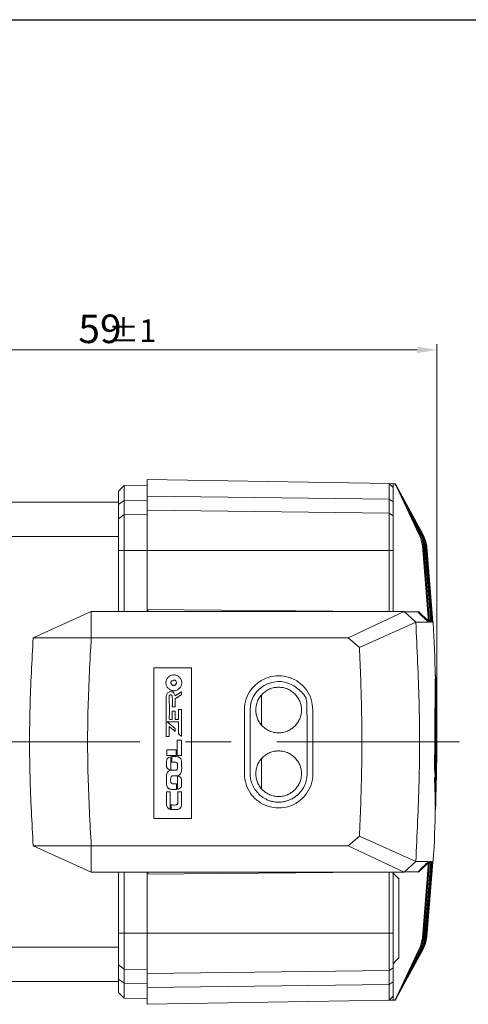
# Model space of a CAD drawing. Units: millimetres. Extents: x 5 to 902, y -214 to 423.
# Drawn here: x 319 to 358, y 337 to 423 of the extents above; entities that cross this region are included whole.
import ezdxf

# ---------------------------------------------------------------- set-up
doc = ezdxf.new("R2010")
doc.units = ezdxf.units.MM
doc.header["$LTSCALE"] = 4
doc.linetypes.add('CENTER', pattern=[7, 4, -1, 1, -1])
doc.layers.add('CEN', color=1, linetype='CENTER')
doc.styles.get("Standard").update_dxf_attribs({"font": 'ISOCP.SHX', "bigfont": 'WHGTXT.SHX'})

msp = doc.modelspace()

# ---------------------------------------------------------------- linework, layer by layer
msp.add_line((4.535, 422.85), (424.535, 422.85))
msp.add_line((4.535, 422.85), (424.535, 422.85))
msp.add_line((4.535, 422.85), (424.535, 422.85))
at = {"color": 7, "linetype": 'Continuous', "lineweight": 15}
for p, q in [((355.151, 359.543), (355.151, 394.412)), ((297.898, 393.912), (353.451, 393.912)), ((350.996, 382.196), (329.798, 382.566)), ((327.798, 382.031), (327.298, 381.523)), ((327.298, 381.523), (327.298, 380.364)), ((329.798, 382.066), (327.798, 382.031)), ((327.798, 380.724), (327.798, 382.031)), ((351.326, 381.866), (350.996, 382.196)), ((351.326, 382.19), (350.996, 382.196)), ((351.326, 382.19), (351.326, 382.188)), ((351.326, 382.188), (351.326, 381.866)), ((351.326, 382.188), (351.478, 382.185)), ((351.517, 382.185), (351.326, 382.188)), ((351.519, 382.184), (351.326, 382.188)), ((351.514, 382.185), (351.326, 382.188)), ((351.597, 381.994), (351.478, 382.185)), ((351.601, 382.006), (351.488, 382.185)), ((351.497, 382.185), (351.604, 382.018)), ((351.504, 382.185), (351.606, 382.027)), ((351.608, 382.035), (351.51, 382.185)), ((351.514, 382.185), (351.609, 382.04)), ((351.61, 382.043), (351.517, 382.185)), ((351.519, 382.184), (351.61, 382.045)), ((351.61, 382.045), (351.519, 382.184)), ((351.601, 382.006), (351.597, 381.994)), ((351.597, 381.994), (353.623, 377.713)), ((351.606, 382.027), (351.604, 382.018)), ((353.771, 377.745), (351.604, 382.018)), ((353.821, 377.755), (351.606, 382.027)), ((351.608, 382.035), (351.609, 382.04)), ((353.872, 377.766), (351.608, 382.035)), ((353.902, 377.772), (351.609, 382.04)), ((351.61, 382.045), (351.61, 382.043)), ((353.938, 377.779), (351.61, 382.045)), ((353.938, 377.779), (351.61, 382.045)), ((353.928, 377.777), (351.61, 382.043)), ((327.298, 380.566), (317.798, 380.566)), ((327.298, 380.364), (327.798, 380.724)), ((327.798, 380.724), (329.798, 380.748)), ((327.798, 380.724), (327.798, 379.481)), ((350.996, 380.84), (329.798, 381.102)), ((329.798, 381.102), (329.798, 379.859)), ((350.996, 379.597), (350.996, 380.84)), ((350.996, 380.84), (351.326, 380.607)), ((351.326, 380.607), (351.326, 379.364)), ((327.298, 380.364), (327.298, 379.121)), ((350.996, 379.597), (329.798, 379.859)), ((327.798, 379.481), (327.298, 379.121)), ((327.298, 379.121), (327.298, 376.324)), ((329.798, 379.506), (327.798, 379.481)), ((327.798, 376.324), (327.798, 379.481)), ((351.326, 379.364), (350.996, 379.597)), ((327.298, 377.566), (317.798, 377.566)), ((353.623, 377.713), (353.694, 377.729)), ((353.771, 377.745), (353.821, 377.755)), ((353.872, 377.766), (353.902, 377.772)), ((353.928, 377.777), (353.938, 377.779)), ((327.298, 376.324), (327.298, 370.989)), ((327.298, 376.324), (327.798, 376.324)), ((327.798, 376.324), (327.798, 370.989)), ((327.798, 376.324), (329.798, 376.324)), ((350.996, 376.324), (329.798, 376.324)), ((329.798, 376.324), (329.798, 371.16)), ((350.996, 370.989), (350.996, 376.324)), ((351.326, 376.324), (350.996, 376.324)), ((351.326, 370.989), (351.326, 376.324)), ((353.896, 376.735), (354.442, 370.088)), ((353.984, 376.714), (353.896, 376.735)), ((354.527, 370.083), (353.984, 376.714)), ((354.08, 376.692), (354.622, 370.087)), ((354.682, 370.083), (354.142, 376.677)), ((354.207, 376.663), (354.745, 370.097)), ((354.781, 370.096), (354.244, 376.654)), ((354.276, 376.647), (354.813, 370.097)), ((354.825, 370.097), (354.289, 376.644)), ((329.798, 371.16), (349.33, 370.989)), ((329.798, 371.16), (349.312, 370.989)), ((329.798, 371.16), (329.798, 371.16)), ((329.798, 371.16), (329.798, 370.989)), ((329.873, 371.159), (329.873, 370.989)), ((324.908, 370.989), (319.823, 368.681)), ((324.908, 370.989), (324.908, 368.681)), ((329.854, 370.989), (324.908, 370.989)), ((349.354, 370.989), (329.854, 370.989)), ((347.388, 368.681), (352.308, 370.989)), ((352.308, 370.989), (349.354, 370.989)), ((351.326, 370.989), (350.996, 370.989)), ((351.326, 370.989), (352.325, 370.972)), ((353.317, 370.051), (352.308, 370.989)), ((354.436, 370.135), (353.553, 370.976)), ((354.616, 370.159), (354.513, 370.256)), ((354.513, 370.256), (354.616, 370.159)), ((354.518, 370.191), (354.613, 370.093)), ((354.671, 370.218), (354.795, 370.102)), ((354.742, 370.134), (354.673, 370.199)), ((353.317, 370.051), (348.39, 367.845)), ((354.623, 370.051), (354.53, 370.051)), ((354.747, 370.052), (354.685, 370.051)), ((354.815, 370.052), (354.784, 370.052)), ((354.83, 370.052), (354.828, 370.053)), ((347.388, 368.681), (324.908, 368.681)), ((347.388, 368.681), (348.39, 367.845)), ((330.394, 366.056), (333.694, 366.056)), ((330.394, 352.856), (330.394, 366.056)), ((333.694, 366.056), (333.694, 352.856)), ((355.083, 363.8), (355.061, 365.1)), ((332.254, 363.602), (332.805, 363.958)), ((332.268, 363.332), (332.268, 362.627)), ((339.798, 361.063), (339.798, 363.675)), ((355.146, 361.391), (355.106, 363.666)), ((332.268, 362.627), (332.002, 362.627)), ((332.538, 362.401), (332.805, 362.401)), ((332.538, 361.537), (332.538, 362.401)), ((332.805, 362.401), (332.805, 360.051)), ((332.002, 362.257), (332.268, 362.257)), ((332.268, 362.257), (332.268, 361.537)), ((332.268, 361.537), (332.538, 361.537)), ((343.795, 362.354), (343.809, 361.501)), ((331.552, 361.318), (332.268, 360.738)), ((331.732, 360.9), (331.732, 360.044)), ((332.268, 360.738), (332.268, 360.479)), ((332.538, 360.26), (332.538, 361.314)), ((355.156, 359.566), (355.127, 361.256)), ((331.732, 360.044), (331.467, 360.044)), ((332.44, 359.721), (332.809, 359.721)), ((332.44, 358.383), (332.44, 359.721)), ((332.809, 359.721), (332.809, 358.383)), ((355.075, 359.396), (355.081, 359.566)), ((355.081, 359.566), (355.089, 359.469)), ((355.104, 359.566), (355.137, 359.426)), ((355.104, 359.566), (355.104, 359.566)), ((355.143, 359.566), (355.104, 359.566)), ((355.112, 359.566), (355.138, 359.566)), ((355.138, 359.566), (355.124, 357.42)), ((355.139, 357.316), (355.154, 359.566)), ((331.511, 358.863), (332.345, 358.863)), ((331.511, 358.383), (331.511, 358.863)), ((332.345, 358.383), (331.511, 358.383)), ((331.866, 358.267), (331.866, 357.097)), ((331.961, 357.778), (331.961, 358.274)), ((332.345, 358.863), (332.345, 358.383)), ((332.809, 358.383), (332.44, 358.383)), ((339.798, 355.47), (339.798, 358.059)), ((355.103, 355.529), (355.13, 357.555)), ((332.455, 355.405), (332.455, 356.575)), ((332.36, 355.893), (332.36, 355.398)), ((331.501, 355.195), (331.821, 355.195)), ((331.821, 355.195), (331.821, 353.65)), ((332.493, 355.195), (332.813, 355.195)), ((354.962, 355.2), (354.994, 355.2)), ((355.011, 355.2), (355.129, 355.2)), ((331.894, 353.641), (331.894, 354.07)), ((333.694, 352.856), (330.394, 352.856)), ((348.39, 351.287), (347.388, 350.451)), ((348.39, 351.287), (353.317, 349.081)), ((319.823, 350.451), (324.908, 350.451)), ((319.823, 350.451), (324.908, 348.143)), ((324.908, 350.451), (324.908, 348.143)), ((324.908, 350.451), (347.388, 350.451)), ((352.308, 348.143), (347.388, 350.451)), ((352.308, 348.143), (353.317, 349.081)), ((353.554, 348.157), (354.436, 348.997)), ((354.442, 349.044), (353.896, 342.398)), ((353.984, 342.418), (354.527, 349.045)), ((354.622, 349.045), (354.08, 342.441)), ((354.142, 342.455), (354.682, 349.049)), ((354.745, 349.035), (354.207, 342.47)), ((354.244, 342.478), (354.781, 349.036)), ((354.813, 349.036), (354.276, 342.485)), ((354.289, 342.488), (354.825, 349.036)), ((354.613, 349.04), (354.519, 348.952)), ((354.53, 349.081), (354.623, 349.081)), ((354.685, 349.081), (354.747, 349.081)), ((354.814, 349.022), (354.777, 348.987)), ((354.778, 348.996), (354.814, 349.022)), ((354.784, 349.081), (354.815, 349.081)), ((354.828, 349.079), (354.83, 349.081)), ((324.908, 348.143), (329.854, 348.143)), ((327.298, 348.143), (327.298, 342.809)), ((327.798, 348.143), (327.798, 342.809)), ((349.33, 348.143), (329.798, 347.973)), ((349.303, 348.143), (329.798, 347.973)), ((329.798, 348.143), (329.798, 347.973)), ((329.798, 347.973), (329.798, 342.809)), ((329.798, 347.973), (329.798, 347.973)), ((329.854, 348.143), (349.354, 348.143)), ((329.873, 347.973), (329.873, 348.143)), ((349.354, 348.143), (352.308, 348.143)), ((350.996, 348.143), (351.326, 348.143)), ((350.996, 342.809), (350.996, 348.143)), ((351.326, 342.809), (351.326, 348.143)), ((327.298, 342.809), (327.298, 340.011)), ((327.798, 342.809), (327.298, 342.809)), ((327.798, 339.652), (327.798, 342.809)), ((329.798, 342.809), (327.798, 342.809)), ((329.798, 342.809), (350.996, 342.809)), ((351.326, 342.809), (350.996, 342.809)), ((353.896, 342.398), (353.984, 342.418)), ((354.08, 342.441), (354.142, 342.455)), ((354.207, 342.47), (354.244, 342.478)), ((354.276, 342.485), (354.289, 342.488)), ((327.298, 341.566), (317.798, 341.566)), ((351.597, 337.139), (353.623, 341.419)), ((351.601, 337.126), (353.694, 341.404)), ((351.604, 337.114), (353.771, 341.387)), ((351.606, 337.106), (353.821, 341.377)), ((351.608, 337.098), (353.872, 341.367)), ((351.609, 337.093), (353.902, 341.361)), ((353.928, 341.356), (351.61, 337.089)), ((353.938, 341.354), (351.61, 337.087)), ((353.694, 341.404), (353.623, 341.419)), ((353.821, 341.377), (353.771, 341.387)), ((353.902, 341.361), (353.872, 341.367)), ((353.938, 341.354), (353.928, 341.356)), ((327.298, 340.011), (327.798, 339.652)), ((327.298, 340.011), (327.298, 338.769)), ((327.798, 339.652), (329.798, 339.627)), ((327.798, 339.652), (327.798, 338.409)), ((329.798, 339.273), (350.996, 339.535)), ((329.798, 339.273), (329.798, 338.031)), ((350.996, 339.535), (351.326, 339.768)), ((350.996, 338.292), (350.996, 339.535)), ((351.326, 339.768), (351.326, 338.526)), ((327.298, 338.566), (317.798, 338.566)), ((327.798, 338.409), (327.298, 338.769)), ((327.298, 338.769), (327.298, 337.61)), ((329.798, 338.384), (327.798, 338.409)), ((327.798, 337.101), (327.798, 338.409)), ((329.798, 338.031), (350.996, 338.292)), ((351.326, 338.526), (350.996, 338.292)), ((327.298, 337.61), (327.798, 337.101)), ((327.798, 337.101), (329.798, 337.066)), ((350.996, 336.936), (329.798, 336.566)), ((351.326, 337.266), (350.996, 336.936)), ((351.326, 336.942), (350.996, 336.936)), ((351.326, 337.266), (351.326, 336.942)), ((351.326, 336.942), (351.326, 336.936)), ((351.471, 336.939), (351.326, 336.936)), ((351.597, 337.139), (351.471, 336.939)), ((351.601, 337.126), (351.481, 336.939)), ((351.491, 336.939), (351.604, 337.114)), ((351.606, 337.106), (351.497, 336.939)), ((351.504, 336.939), (351.608, 337.098)), ((351.609, 337.093), (351.508, 336.939)), ((351.51, 336.939), (351.61, 337.089)), ((351.61, 337.087), (351.512, 336.939)), ((351.512, 336.939), (351.61, 337.087)), ((351.597, 337.139), (351.601, 337.126)), ((351.604, 337.114), (351.606, 337.106)), ((351.608, 337.098), (351.609, 337.093)), ((351.61, 337.089), (351.61, 337.087))]:
    msp.add_line(p, q, dxfattribs=at)
at = {"color": 7, "linetype": 'Continuous', "lineweight": 15, "flags": 128}
for points in [[(351.822, 347.579), (351.572, 347.827), (351.323, 348.075)], [(351.848, 347.571), (351.583, 347.835), (351.352, 348.066)], [(351.326, 340.123), (351.579, 340.374), (351.838, 340.632)]]:
    msp.add_lwpolyline(points, dxfattribs=at)
at = {"color": 7, "linetype": 'Continuous', "lineweight": 15}
for points, knots in [([(329.798, 382.566), (329.798, 382.548), (329.798, 382.511), (329.798, 382.211), (329.798, 381.757), (329.798, 381.32), (329.798, 381.102)], [0, 0, 0, 0, 0.25, 0.500001, 0.750001, 1, 1, 1, 1]), ([(350.996, 380.84), (350.996, 381.042), (350.996, 381.447), (350.996, 381.868), (350.996, 382.145), (350.996, 382.179), (350.996, 382.196)], [0, 0, 0, 0, 0.2500003, 0.4999994, 0.7499987, 1, 1, 1, 1]), ([(351.326, 381.866), (351.326, 381.85), (351.326, 381.817), (351.326, 381.557), (351.326, 381.169), (351.326, 380.794), (351.326, 380.607)], [0, 0, 0, 0, 0.250422, 0.500161, 0.749825, 1, 1, 1, 1]), ([(351.601, 382.006), (352.024, 381.142), (352.722, 379.717), (353.419, 378.291), (353.694, 377.729)], [0, 0, 0, 0, 0.605906, 1, 1, 1, 1]), ([(329.798, 379.859), (329.798, 379.615), (329.798, 379.125), (329.798, 378.248), (329.798, 377.306), (329.798, 376.651), (329.798, 376.324)], [0, 0, 0, 0, 0.249999, 0.5, 0.75, 1, 1, 1, 1]), ([(350.996, 376.324), (350.996, 376.627), (350.996, 377.233), (350.996, 378.105), (350.996, 378.918), (350.996, 379.371), (350.996, 379.597)], [0, 0, 0, 0, 0.25, 0.500001, 0.75, 1, 1, 1, 1]), ([(351.326, 379.364), (351.326, 379.155), (351.326, 378.734), (351.326, 377.978), (351.326, 377.168), (351.326, 376.605), (351.326, 376.324)], [0, 0, 0, 0, 0.248999, 0.500164, 0.750058, 1, 1, 1, 1]), ([(351.326, 379.015), (351.326, 379.02), (351.326, 379.05), (351.326, 378.904), (351.326, 378.586), (351.326, 378.084), (351.326, 377.431), (351.326, 376.662), (351.326, 375.82), (351.326, 375.085), (351.326, 374.5), (351.326, 373.925), (351.326, 373.251), (351.326, 372.651), (351.326, 372.242), (351.326, 371.985), (351.326, 371.768), (351.326, 371.528), (351.326, 371.305), (351.326, 371.216), (351.326, 371.171)], [0, 0, 0, 0, 0.016788, 0.092049, 0.167455, 0.243055, 0.31797, 0.393326, 0.468697, 0.542894, 0.580485, 0.618966, 0.692422, 0.761758, 0.793802, 0.824359, 0.853066, 0.881842, 0.93908, 1, 1, 1, 1]), ([(351.326, 379.015), (351.326, 379.02), (351.326, 379.05), (351.326, 378.904), (351.326, 378.586), (351.326, 378.084), (351.326, 377.431), (351.326, 376.662), (351.326, 375.82), (351.326, 375.085), (351.326, 374.5), (351.326, 373.925), (351.326, 373.251), (351.326, 372.651), (351.326, 372.242), (351.326, 371.985), (351.326, 371.768), (351.326, 371.528), (351.326, 371.305), (351.326, 371.216), (351.326, 371.171)], [0, 0, 0, 0, 0.016788, 0.092049, 0.167455, 0.243055, 0.31797, 0.393326, 0.468697, 0.542894, 0.580485, 0.618966, 0.692422, 0.761758, 0.793802, 0.824359, 0.853066, 0.881842, 0.93908, 1, 1, 1, 1]), ([(351.326, 379.015), (351.326, 379.02), (351.326, 379.05), (351.326, 378.904), (351.326, 378.586), (351.326, 378.084), (351.326, 377.431), (351.326, 376.662), (351.326, 375.82), (351.326, 375.085), (351.326, 374.5), (351.326, 373.925), (351.326, 373.251), (351.326, 372.651), (351.326, 372.242), (351.326, 371.985), (351.326, 371.768), (351.326, 371.528), (351.326, 371.305), (351.326, 371.216), (351.326, 371.171)], [0, 0, 0, 0, 0.016788, 0.092049, 0.167455, 0.243055, 0.31797, 0.393326, 0.468697, 0.542894, 0.580485, 0.618966, 0.692422, 0.761758, 0.793802, 0.824359, 0.853066, 0.881842, 0.93908, 1, 1, 1, 1]), ([(353.896, 376.735), (353.871, 376.903), (353.822, 377.241), (353.689, 377.556), (353.623, 377.713)], [0, 0, 0, 0, 0.499867, 1, 1, 1, 1]), ([(353.984, 376.714), (353.971, 376.808), (353.947, 376.997), (353.861, 377.342), (353.759, 377.579), (353.694, 377.729)], [0, 0, 0, 0, 0.269608, 0.539217, 1, 1, 1, 1]), ([(354.08, 376.692), (354.053, 376.874), (353.999, 377.24), (353.847, 377.577), (353.771, 377.745)], [0, 0, 0, 0, 0.499915, 1, 1, 1, 1]), ([(353.821, 377.755), (353.9, 377.583), (354.059, 377.239), (354.115, 376.865), (354.142, 376.677)], [0, 0, 0, 0, 0.5000188, 1, 1, 1, 1]), ([(354.207, 376.663), (354.178, 376.855), (354.12, 377.239), (353.955, 377.59), (353.872, 377.766)], [0, 0, 0, 0, 0.499954, 1, 1, 1, 1]), ([(353.902, 377.772), (353.987, 377.594), (354.156, 377.238), (354.215, 376.849), (354.244, 376.654)], [0, 0, 0, 0, 0.500003, 1, 1, 1, 1]), ([(354.276, 376.647), (354.246, 376.844), (354.187, 377.238), (354.014, 377.597), (353.928, 377.777)], [0, 0, 0, 0, 0.499986, 1, 1, 1, 1]), ([(353.938, 377.779), (354.025, 377.599), (354.19, 377.26), (354.247, 376.889), (354.274, 376.716)], [0, 0, 0, 0, 0.53244, 1, 1, 1, 1]), ([(354.274, 376.716), (354.247, 376.889), (354.19, 377.26), (354.025, 377.599), (353.938, 377.779)], [0, 0, 0, 0, 0.467565, 1, 1, 1, 1]), ([(352.325, 370.972), (352.417, 370.97), (352.602, 370.967), (352.85, 370.963), (353.022, 370.96), (353.133, 370.958), (353.19, 370.957), (353.243, 370.956), (353.289, 370.955), (353.33, 370.955), (353.372, 370.954), (353.415, 370.953), (353.456, 370.952), (353.491, 370.952), (353.513, 370.951), (353.523, 370.951)], [0, 0, 0, 0, 0.18467, 0.371616, 0.563208, 0.615458, 0.667851, 0.720385, 0.768721, 0.803392, 0.845316, 0.896468, 0.936645, 0.971155, 1, 1, 1, 1]), ([(353.522, 370.944), (353.608, 370.888), (353.724, 370.812), (353.871, 370.67), (354.047, 370.506), (354.221, 370.332), (354.383, 370.189), (354.421, 370.123), (354.437, 370.095)], [0, 0, 0, 0, 0.245193, 0.329813, 0.488305, 0.819575, 0.922031, 1, 1, 1, 1]), ([(354.438, 370.095), (354.422, 370.123), (354.384, 370.189), (354.222, 370.332), (354.047, 370.506), (353.872, 370.67), (353.725, 370.812), (353.609, 370.888), (353.522, 370.944)], [0, 0, 0, 0, 0.077835, 0.18026, 0.511504, 0.66963, 0.754598, 1, 1, 1, 1]), ([(353.522, 370.944), (353.563, 370.894), (353.648, 370.789), (353.809, 370.646), (353.964, 370.498), (354.112, 370.36), (354.232, 370.248), (354.332, 370.153), (354.404, 370.113), (354.438, 370.095)], [0, 0, 0, 0, 0.155669, 0.322555, 0.51212, 0.671301, 0.805649, 0.907612, 1, 1, 1, 1]), ([(353.553, 370.976), (353.591, 370.94), (353.669, 370.865), (353.782, 370.757), (353.909, 370.636), (354.065, 370.488), (354.245, 370.315), (354.375, 370.193), (354.436, 370.135)], [0, 0, 0, 0, 0.130545, 0.263634, 0.38624, 0.55951, 0.792161, 1, 1, 1, 1]), ([(354.443, 370.051), (354.376, 370.051), (354.207, 370.051), (353.848, 370.051), (353.493, 370.051), (353.316, 370.051)], [0, 0, 0, 0, 0.2464227, 0.6230967, 1, 1, 1, 1]), ([(353.317, 349.081), (353.432, 351.41), (353.664, 356.067), (353.664, 363.065), (353.432, 367.723), (353.317, 370.051)], [0, 0, 0, 0, 0.333333, 0.666667, 1, 1, 1, 1]), ([(355.026, 365.323), (354.993, 366.881), (354.96, 368.459), (354.83, 370.031), (354.829, 370.052)], [0, 0, 0, 0, 0.98711, 1, 1, 1, 1]), ([(319.823, 368.681), (319.713, 366.656), (319.493, 362.609), (319.493, 356.524), (319.713, 352.476), (319.823, 350.451)], [0, 0, 0, 0, 0.333447, 0.666553, 1, 1, 1, 1]), ([(324.908, 368.681), (324.061, 368.681), (322.369, 368.681), (320.671, 368.681), (319.823, 368.681)], [0, 0, 0, 0, 0.5, 1, 1, 1, 1]), ([(324.908, 368.681), (324.798, 366.656), (324.578, 362.609), (324.578, 356.524), (324.798, 352.476), (324.908, 350.451)], [0, 0, 0, 0, 0.333447, 0.666553, 1, 1, 1, 1]), ([(348.39, 351.287), (348.463, 353.127), (348.607, 356.805), (348.607, 362.328), (348.463, 366.005), (348.39, 367.845)], [0, 0, 0, 0, 0.333392, 0.666607, 1, 1, 1, 1]), ([(331.442, 364.741), (331.445, 364.786), (331.451, 364.876), (331.509, 365.049), (331.639, 365.238), (331.83, 365.368), (332.001, 365.425), (332.136, 365.44), (332.271, 365.426), (332.443, 365.369), (332.634, 365.238), (332.764, 365.048), (332.823, 364.876), (332.829, 364.786), (332.832, 364.741)], [0, 0, 0, 0, 0.062051, 0.125222, 0.250047, 0.374826, 0.437841, 0.499857, 0.561101, 0.625189, 0.750126, 0.874889, 0.938406, 1, 1, 1, 1]), ([(338.311, 356.777), (338.311, 358.027), (338.311, 359.744), (338.311, 361.579), (338.311, 362.193), (338.312, 362.349), (338.312, 362.389), (338.312, 362.4), (338.312, 362.403), (338.315, 362.716), (338.427, 363.341), (338.868, 364.18), (339.548, 364.843), (340.398, 365.265), (341.337, 365.405), (342.272, 365.249), (343.116, 364.814), (343.779, 364.141), (344.226, 363.295), (344.283, 362.669), (344.311, 362.356)], [0, 0, 0, 0, 0.250699, 0.344156, 0.367797, 0.373846, 0.375428, 0.375858, 0.375983, 0.376047, 0.438509, 0.500899, 0.563294, 0.625687, 0.688066, 0.750425, 0.812755, 0.875077, 0.937412, 1, 1, 1, 1]), ([(354.994, 359.566), (354.994, 359.894), (354.994, 360.558), (354.997, 361.522), (355, 362.439), (355.005, 363.266), (355.011, 363.996), (355.018, 364.593), (355.026, 365.056), (355.034, 365.347), (355.041, 365.481), (355.045, 365.46), (355.046, 365.454)], [0, 0, 0, 0, 0.10585, 0.214769, 0.320619, 0.429539, 0.53539, 0.644312, 0.750167, 0.859092, 0.964952, 1, 1, 1, 1]), ([(354.995, 360.665), (354.996, 360.709), (355, 360.888), (355.002, 361.24), (355.005, 361.904), (355.007, 362.494), (355.01, 362.967), (355.012, 363.2), (355.013, 363.424), (355.016, 363.775), (355.021, 364.254), (355.028, 364.686), (355.034, 364.983), (355.039, 365.169), (355.045, 365.294), (355.051, 365.338), (355.057, 365.294), (355.063, 365.169), (355.068, 364.983), (355.073, 364.765), (355.076, 364.539), (355.079, 364.319), (355.082, 364.111), (355.083, 363.971), (355.084, 363.913)], [0, 0, 0, 0, 0.011155, 0.04538, 0.090745, 0.185732, 0.209917, 0.234262, 0.258768, 0.283434, 0.354744, 0.44099, 0.489771, 0.542294, 0.598557, 0.658561, 0.718562, 0.774823, 0.827344, 0.876125, 0.91246, 0.946399, 0.977942, 1, 1, 1, 1]), ([(355.061, 365.189), (355.064, 365.093), (355.069, 364.889), (355.075, 364.467), (355.079, 364.11), (355.08, 363.97)], [0, 0, 0, 0, 0.351451, 0.7478, 1, 1, 1, 1]), ([(332.832, 364.741), (332.829, 364.697), (332.823, 364.607), (332.764, 364.435), (332.634, 364.244), (332.444, 364.114), (332.272, 364.057), (332.138, 364.042), (332.003, 364.056), (331.831, 364.114), (331.64, 364.243), (331.509, 364.433), (331.451, 364.606), (331.445, 364.696), (331.442, 364.741)], [0, 0, 0, 0, 0.061578, 0.125202, 0.250005, 0.374631, 0.437572, 0.499533, 0.560593, 0.624812, 0.749707, 0.874368, 0.937788, 1, 1, 1, 1]), ([(332.225, 364.95), (332.226, 364.955), (332.226, 364.961), (332.225, 364.969), (332.224, 364.972), (332.223, 364.973), (332.202, 364.978), (332.155, 364.965), (332.081, 364.955), (332.003, 364.924), (331.946, 364.885), (331.911, 364.846), (331.892, 364.812), (331.883, 364.775), (331.882, 364.737), (331.892, 364.696), (331.919, 364.638), (331.954, 364.603), (331.978, 364.579)], [0, 0, 0, 0, 0.020942, 0.028197, 0.033754, 0.034234, 0.03632, 0.124333, 0.246009, 0.375779, 0.491594, 0.552489, 0.608821, 0.663599, 0.720074, 0.779929, 0.850897, 1, 1, 1, 1]), ([(331.978, 364.579), (331.994, 364.565), (332.025, 364.537), (332.083, 364.512), (332.143, 364.503), (332.203, 364.516), (332.259, 364.545), (332.306, 364.588), (332.344, 364.64), (332.365, 364.694), (332.372, 364.748), (332.361, 364.822), (332.321, 364.897), (332.283, 364.954), (332.261, 364.975), (332.257, 364.976), (332.252, 364.976), (332.245, 364.973), (332.235, 364.964), (332.229, 364.955), (332.225, 364.95)], [0, 0, 0, 0, 0.075095, 0.148057, 0.217597, 0.28897, 0.3605, 0.437826, 0.512431, 0.585235, 0.642338, 0.702911, 0.845638, 0.93919, 0.944923, 0.950049, 0.955286, 0.961313, 0.977334, 1, 1, 1, 1]), ([(338.818, 362.355), (338.831, 362.543), (338.858, 362.944), (339.082, 363.558), (339.487, 364.103), (339.998, 364.496), (340.58, 364.763), (341.2, 364.878), (341.847, 364.824), (342.58, 364.563), (343.221, 364.083), (343.573, 363.619), (343.697, 363.442), (343.706, 363.42), (343.715, 363.322), (343.794, 362.97), (343.794, 362.622), (343.795, 362.354)], [0, 0, 0, 0, 0.071487, 0.15235, 0.244935, 0.326139, 0.395224, 0.487084, 0.562729, 0.639774, 0.780825, 0.858883, 0.861995, 0.862377, 0.868184, 0.898728, 1, 1, 1, 1]), ([(341.311, 360.356), (341.18, 360.363), (340.919, 360.378), (340.541, 360.497), (340.193, 360.682), (339.888, 360.932), (339.638, 361.237), (339.452, 361.585), (339.337, 361.963), (339.298, 362.356), (339.337, 362.748), (339.452, 363.126), (339.638, 363.474), (339.888, 363.779), (340.193, 364.029), (340.541, 364.214), (340.919, 364.333), (341.18, 364.348), (341.311, 364.356)], [0, 0, 0, 0, 0.0625, 0.125, 0.1875, 0.25, 0.3125, 0.375, 0.4375, 0.5, 0.5625, 0.625, 0.6875, 0.75, 0.8125, 0.875, 0.9375, 1, 1, 1, 1]), ([(341.311, 364.356), (341.442, 364.348), (341.704, 364.333), (342.082, 364.214), (342.43, 364.029), (342.735, 363.779), (342.985, 363.474), (343.171, 363.126), (343.285, 362.748), (343.324, 362.356), (343.285, 361.963), (343.171, 361.585), (342.985, 361.237), (342.735, 360.932), (342.43, 360.682), (342.082, 360.497), (341.704, 360.378), (341.442, 360.363), (341.311, 360.356)], [0, 0, 0, 0, 0.0625, 0.125, 0.1875, 0.25, 0.3125, 0.375, 0.4375, 0.5, 0.5625, 0.625, 0.6875, 0.75, 0.8125, 0.875, 0.9375, 1, 1, 1, 1]), ([(331.467, 360.044), (331.467, 360.05), (331.468, 360.097), (331.468, 360.884), (331.475, 361.805), (331.465, 362.723), (331.463, 362.913), (331.461, 363.166), (331.445, 363.432), (331.507, 363.73), (331.59, 363.857), (331.714, 363.943), (331.862, 363.974), (331.987, 363.953), (332.077, 363.913), (332.152, 363.857), (332.219, 363.751), (332.242, 363.656), (332.254, 363.602)], [0, 0, 0, 0, 0.0035624, 0.0300259, 0.5002602, 0.5891483, 0.6138153, 0.6212045, 0.7503172, 0.7816045, 0.8128645, 0.8440909, 0.8752507, 0.9065045, 0.9226808, 0.9378964, 0.965385, 1, 1, 1, 1]), ([(332.002, 362.627), (332.009, 362.909), (332.017, 363.225), (331.998, 363.561), (331.982, 363.622), (331.963, 363.652), (331.946, 363.67), (331.925, 363.683), (331.892, 363.696), (331.856, 363.699), (331.82, 363.692), (331.797, 363.681), (331.778, 363.662), (331.748, 363.619), (331.71, 363.47), (331.776, 362.767), (331.752, 362.101), (331.732, 361.541)], [0, 0, 0, 0, 0.250522, 0.281816, 0.298895, 0.306232, 0.313094, 0.320488, 0.327984, 0.344473, 0.352506, 0.36014, 0.367073, 0.375806, 0.406907, 0.500491, 1, 1, 1, 1]), ([(332.805, 363.958), (332.816, 363.882), (332.828, 363.798), (332.802, 363.709), (332.781, 363.677), (332.745, 363.643), (332.699, 363.619), (332.665, 363.601), (332.582, 363.556), (332.514, 363.507), (332.448, 363.46), (332.431, 363.448), (332.37, 363.404), (332.313, 363.364), (332.268, 363.332)], [0, 0, 0, 0, 0.2484151, 0.2755917, 0.3047552, 0.3735941, 0.4363835, 0.476831, 0.4989779, 0.7493616, 0.7518553, 0.7698731, 0.8184828, 1, 1, 1, 1]), ([(355.005, 359.566), (355.026, 359.881), (355.068, 360.511), (355.054, 361.415), (355.063, 362.23), (355.067, 362.889), (355.076, 363.434), (355.076, 363.785), (355.104, 363.944), (355.084, 363.915), (355.081, 363.909)], [0, 0, 0, 0, 0.1380283, 0.2760639, 0.4153722, 0.5519369, 0.672365, 0.8277793, 0.9658129, 1, 1, 1, 1]), ([(355.085, 363.829), (355.086, 363.769), (355.086, 363.709), (355.087, 363.636), (355.087, 363.636)], [0, 0, 0, 0, 0.994917, 1, 1, 1, 1]), ([(331.732, 361.541), (331.777, 361.539), (331.85, 361.536), (331.939, 361.538), (331.983, 361.537), (331.999, 361.537)], [0, 0, 0, 0, 0.4998, 0.826821, 1, 1, 1, 1]), ([(331.999, 361.537), (332.001, 361.657), (332.004, 361.856), (332.002, 362.096), (332.002, 362.216), (332.002, 362.257)], [0, 0, 0, 0, 0.49998, 0.830923, 1, 1, 1, 1]), ([(344.311, 362.356), (344.311, 361.105), (344.311, 359.388), (344.311, 357.553), (344.311, 356.939), (344.311, 356.783), (344.311, 356.743), (344.311, 356.732), (344.311, 356.729), (344.308, 356.417), (344.196, 355.791), (343.754, 354.952), (343.074, 354.289), (342.224, 353.867), (341.286, 353.727), (340.35, 353.883), (339.507, 354.318), (338.843, 354.991), (338.397, 355.837), (338.34, 356.463), (338.311, 356.777)], [0, 0, 0, 0, 0.250699, 0.344156, 0.367797, 0.373846, 0.375428, 0.375858, 0.375983, 0.376047, 0.438509, 0.500899, 0.563294, 0.625687, 0.688066, 0.750425, 0.812755, 0.875077, 0.937412, 1, 1, 1, 1]), ([(338.811, 356.777), (338.81, 358.036), (338.809, 359.712), (338.814, 361.549), (338.812, 362.15), (338.817, 362.333), (338.818, 362.355)], [0, 0, 0, 0, 0.67703, 0.901526, 0.987885, 1, 1, 1, 1]), ([(355.075, 361.711), (355.094, 361.601), (355.133, 361.382), (355.108, 360.858), (355.127, 360.241), (355.084, 359.792), (355.063, 359.566)], [0, 0, 0, 0, 0.251326, 0.499904, 0.748801, 1, 1, 1, 1]), ([(332.538, 361.314), (332.374, 361.316), (332.102, 361.319), (331.773, 361.317), (331.609, 361.317), (331.552, 361.318)], [0, 0, 0, 0, 0.49999, 0.828844, 1, 1, 1, 1]), ([(332.268, 360.479), (332.267, 360.479), (332.264, 360.479), (332.259, 360.479), (332.209, 360.501), (332.135, 360.59), (331.954, 360.719), (331.82, 360.828), (331.732, 360.9)], [0, 0, 0, 0, 0.007112, 0.014091, 0.019794, 0.245281, 0.500926, 1, 1, 1, 1]), ([(343.809, 361.501), (343.81, 361.406), (343.81, 361.166), (343.811, 360.733), (343.811, 360.154), (343.811, 359.596), (343.811, 359.119), (343.811, 358.786), (343.811, 358.472), (343.811, 358.156), (343.811, 357.788), (343.811, 357.398), (343.811, 357.049), (343.806, 356.849), (343.805, 356.777)], [0, 0, 0, 0, 0.060765, 0.152367, 0.274806, 0.428083, 0.506975, 0.577586, 0.639915, 0.705981, 0.778574, 0.873138, 0.953965, 1, 1, 1, 1]), ([(332.805, 360.051), (332.803, 360.051), (332.8, 360.05), (332.796, 360.051), (332.791, 360.053), (332.781, 360.06), (332.772, 360.073), (332.734, 360.106), (332.651, 360.16), (332.581, 360.222), (332.538, 360.26)], [0, 0, 0, 0, 0.013084, 0.026007, 0.039816, 0.05538, 0.136275, 0.174572, 0.499063, 1, 1, 1, 1]), ([(355.005, 359.566), (355.001, 359.461), (354.992, 359.246), (354.982, 358.918), (354.974, 358.579), (354.968, 358.231), (354.965, 357.93), (354.963, 357.672), (354.962, 357.45), (354.962, 357.251), (354.963, 357.13), (354.963, 357.085)], [0, 0, 0, 0, 0.119304, 0.244305, 0.37501, 0.511426, 0.653558, 0.738314, 0.832725, 0.936789, 1, 1, 1, 1]), ([(355.046, 353.678), (355.044, 353.678), (355.039, 353.679), (355.031, 353.873), (355.023, 354.226), (355.016, 354.74), (355.009, 355.385), (355.003, 356.156), (354.999, 357.016), (354.996, 357.956), (354.994, 358.815), (354.994, 359.359), (354.994, 359.566)], [0, 0, 0, 0, 0.0738746, 0.1797263, 0.2886482, 0.394499, 0.5034201, 0.6092679, 0.7181856, 0.8240294, 0.9329431, 1, 1, 1, 1]), ([(355.125, 357.205), (355.125, 357.141), (355.124, 356.979), (355.122, 356.736), (355.119, 356.403), (355.115, 356.011), (355.109, 355.6), (355.103, 355.344), (355.097, 355.222), (355.093, 355.189), (355.088, 355.222), (355.082, 355.344), (355.078, 355.537), (355.074, 355.752), (355.072, 355.869), (355.071, 355.989), (355.069, 356.112), (355.068, 356.234), (355.067, 356.356), (355.065, 356.548), (355.063, 356.81), (355.06, 357.142), (355.057, 357.44), (355.054, 357.694), (355.048, 358.121), (355.036, 358.738), (355.015, 359.301), (355.005, 359.566)], [0, 0, 0, 0, 0.020409, 0.05153, 0.083192, 0.141288, 0.211555, 0.293974, 0.339814, 0.388701, 0.437585, 0.483423, 0.565841, 0.587188, 0.607539, 0.626893, 0.645252, 0.662614, 0.67898, 0.69435, 0.736585, 0.773194, 0.804176, 0.829528, 0.849248, 0.929112, 1, 1, 1, 1]), ([(355.075, 357.421), (355.094, 357.53), (355.133, 357.749), (355.108, 358.273), (355.127, 358.892), (355.084, 359.342), (355.063, 359.566)], [0, 0, 0, 0, 0.249719, 0.499932, 0.750143, 1, 1, 1, 1]), ([(355.151, 359.043), (355.151, 358.973), (355.155, 358.657), (355.145, 358.151), (355.159, 357.604), (355.112, 357.412), (355.089, 357.317)], [0, 0, 0, 0, 0.087118, 0.391737, 0.696356, 1, 1, 1, 1]), ([(331.498, 357.688), (331.498, 357.752), (331.5, 357.88), (331.532, 358.037), (331.602, 358.138), (331.702, 358.221), (331.798, 358.248), (331.866, 358.267)], [0, 0, 0, 0, 0.251159, 0.500516, 0.612012, 0.727993, 1, 1, 1, 1]), ([(331.961, 358.274), (331.962, 358.274), (331.963, 358.274), (331.967, 358.274), (331.983, 358.274), (332.104, 358.276), (332.29, 358.283), (332.494, 358.257), (332.608, 358.212), (332.674, 358.169), (332.726, 358.11), (332.784, 358.002), (332.83, 357.785), (332.815, 357.473), (332.832, 357.162), (332.802, 356.919), (332.746, 356.777), (332.673, 356.693), (332.571, 356.623), (332.356, 356.572), (332.168, 356.582), (332.045, 356.589)], [0, 0, 0, 0, 0.000153, 0.001311, 0.004484, 0.016421, 0.125209, 0.195796, 0.224567, 0.250102, 0.276333, 0.305147, 0.37486, 0.499616, 0.624534, 0.694434, 0.749154, 0.778126, 0.807613, 0.874194, 1, 1, 1, 1]), ([(341.311, 354.777), (341.18, 354.784), (340.919, 354.799), (340.541, 354.918), (340.193, 355.103), (339.888, 355.353), (339.638, 355.658), (339.452, 356.006), (339.337, 356.384), (339.298, 356.777), (339.337, 357.169), (339.452, 357.547), (339.638, 357.895), (339.888, 358.2), (340.193, 358.451), (340.541, 358.635), (340.919, 358.754), (341.18, 358.769), (341.311, 358.777)], [0, 0, 0, 0, 0.0624999, 0.1249999, 0.1875001, 0.2499999, 0.3124999, 0.375, 0.4375001, 0.4999999, 0.5625, 0.6250001, 0.6875, 0.7499999, 0.8125, 0.875, 0.9375001, 1, 1, 1, 1]), ([(341.311, 358.777), (341.442, 358.769), (341.704, 358.754), (342.082, 358.635), (342.43, 358.451), (342.735, 358.2), (342.985, 357.895), (343.171, 357.547), (343.285, 357.169), (343.324, 356.777), (343.285, 356.384), (343.171, 356.006), (342.985, 355.658), (342.735, 355.353), (342.43, 355.103), (342.082, 354.918), (341.704, 354.799), (341.442, 354.784), (341.311, 354.777)], [0, 0, 0, 0, 0.0625, 0.125, 0.1875, 0.25, 0.3125, 0.375, 0.4375, 0.5, 0.5625, 0.625, 0.6875, 0.75, 0.8125, 0.875, 0.9375, 1, 1, 1, 1]), ([(331.866, 357.097), (331.801, 357.112), (331.703, 357.134), (331.594, 357.213), (331.516, 357.322), (331.501, 357.432), (331.498, 357.52), (331.498, 357.586), (331.498, 357.644), (331.498, 357.688)], [0, 0, 0, 0, 0.2505035, 0.3767275, 0.5001516, 0.7491795, 0.7798053, 0.8318096, 1, 1, 1, 1]), ([(332.276, 357.083), (332.302, 357.085), (332.341, 357.088), (332.388, 357.109), (332.417, 357.132), (332.45, 357.188), (332.456, 357.346), (332.458, 357.511), (332.449, 357.653), (332.434, 357.702), (332.415, 357.733), (332.389, 357.753), (332.341, 357.772), (332.197, 357.79), (332.064, 357.783), (331.961, 357.778)], [0, 0, 0, 0, 0.062472, 0.094507, 0.12482, 0.152675, 0.249165, 0.499426, 0.561984, 0.595587, 0.624487, 0.64734, 0.67509, 0.749633, 1, 1, 1, 1]), ([(332.36, 355.398), (332.36, 355.398), (332.358, 355.398), (332.354, 355.398), (332.338, 355.398), (332.217, 355.396), (332.031, 355.389), (331.827, 355.415), (331.713, 355.459), (331.647, 355.503), (331.594, 355.562), (331.537, 355.67), (331.49, 355.887), (331.505, 356.198), (331.489, 356.51), (331.519, 356.753), (331.575, 356.895), (331.648, 356.979), (331.75, 357.049), (331.966, 357.1), (332.153, 357.089), (332.276, 357.083)], [0, 0, 0, 0, 0.000158, 0.001329, 0.004516, 0.016465, 0.125213, 0.195822, 0.224589, 0.250111, 0.276357, 0.305175, 0.374877, 0.499634, 0.624551, 0.694448, 0.749169, 0.778132, 0.807615, 0.874203, 1, 1, 1, 1]), ([(332.045, 356.589), (332.018, 356.585), (331.979, 356.58), (331.935, 356.555), (331.911, 356.533), (331.878, 356.481), (331.863, 356.327), (331.849, 356.16), (331.881, 356.011), (331.912, 355.957), (331.946, 355.926), (331.991, 355.902), (332.13, 355.87), (332.259, 355.883), (332.36, 355.893)], [0, 0, 0, 0, 0.067549, 0.096756, 0.124564, 0.148129, 0.248384, 0.498152, 0.566586, 0.623382, 0.650574, 0.67999, 0.749331, 1, 1, 1, 1]), ([(332.455, 356.575), (332.52, 356.56), (332.618, 356.537), (332.727, 356.459), (332.805, 356.349), (332.819, 356.239), (332.823, 356.152), (332.823, 356.086), (332.823, 356.028), (332.823, 355.984)], [0, 0, 0, 0, 0.250517, 0.376743, 0.500159, 0.749182, 0.779779, 0.831773, 1, 1, 1, 1]), ([(343.805, 356.777), (343.794, 356.616), (343.773, 356.282), (343.658, 355.888), (343.522, 355.602), (343.396, 355.392), (343.231, 355.172), (343.017, 354.95), (342.771, 354.751), (342.496, 354.58), (342.215, 354.452), (341.936, 354.36), (341.575, 354.284), (341.193, 354.269), (340.805, 354.321), (340.503, 354.404), (340.228, 354.521), (339.983, 354.66), (339.695, 354.866), (339.381, 355.178), (339.088, 355.614), (338.928, 356.008), (338.852, 356.323), (338.818, 356.549), (338.813, 356.701), (338.811, 356.777)], [0, 0, 0, 0, 0.061707, 0.128094, 0.1554, 0.183176, 0.221664, 0.260273, 0.301429, 0.342416, 0.383886, 0.419613, 0.454754, 0.524893, 0.564818, 0.604516, 0.644687, 0.678622, 0.712315, 0.780391, 0.846782, 0.912525, 0.941823, 0.970894, 1, 1, 1, 1]), ([(354.967, 356.442), (354.968, 356.305), (354.971, 355.991), (354.977, 355.596), (354.983, 355.343), (354.989, 355.219), (354.992, 355.207), (354.994, 355.2)], [0, 0, 0, 0, 0.182523, 0.414657, 0.686981, 0.838452, 1, 1, 1, 1]), ([(332.823, 355.984), (332.823, 355.92), (332.821, 355.792), (332.789, 355.633), (332.715, 355.529), (332.614, 355.448), (332.52, 355.422), (332.455, 355.405)], [0, 0, 0, 0, 0.251121, 0.500444, 0.621033, 0.741456, 1, 1, 1, 1]), ([(331.821, 353.65), (331.786, 353.659), (331.717, 353.677), (331.63, 353.74), (331.563, 353.824), (331.482, 354.023), (331.517, 354.494), (331.508, 354.915), (331.501, 355.195)], [0, 0, 0, 0, 0.063251, 0.125526, 0.185943, 0.250837, 0.500111, 1, 1, 1, 1]), ([(331.894, 354.07), (331.908, 354.062), (331.97, 354.028), (332.116, 354.035), (332.273, 354.018), (332.394, 354.055), (332.452, 354.095), (332.483, 354.135), (332.503, 354.221), (332.481, 354.576), (332.488, 354.913), (332.493, 355.195)], [0, 0, 0, 0, 0.0291355, 0.1241697, 0.2486478, 0.3106779, 0.3433061, 0.3729516, 0.3989842, 0.4980972, 1, 1, 1, 1]), ([(332.813, 355.195), (332.81, 354.891), (332.807, 354.51), (332.816, 354.087), (332.796, 353.935), (332.758, 353.827), (332.688, 353.738), (332.589, 353.677), (332.477, 353.644), (332.401, 353.641), (332.362, 353.639)], [0, 0, 0, 0, 0.5000019, 0.6249798, 0.6928623, 0.750003, 0.8108318, 0.8750149, 0.9374805, 1, 1, 1, 1]), ([(355.081, 355.2), (355.081, 355.188), (355.078, 354.93), (355.073, 354.55), (355.066, 354.096), (355.061, 353.935), (355.059, 353.861)], [0, 0, 0, 0, 0.017494, 0.370695, 0.713953, 1, 1, 1, 1]), ([(354.829, 349.081), (354.83, 349.101), (354.962, 350.691), (354.995, 352.287), (355.028, 353.863)], [0, 0, 0, 0, 0.012746, 1, 1, 1, 1]), ([(332.362, 353.639), (332.25, 353.639), (332.108, 353.639), (331.956, 353.64), (331.912, 353.641), (331.899, 353.641), (331.894, 353.641)], [0, 0, 0, 0, 0.717453, 0.913085, 0.97013, 1, 1, 1, 1]), ([(353.316, 349.081), (353.434, 349.081), (353.732, 349.081), (354.126, 349.081), (354.337, 349.081), (354.443, 349.081)], [0, 0, 0, 0, 0.246422, 0.623095, 1, 1, 1, 1]), ([(354.437, 349.038), (354.292, 348.882), (354.077, 348.653), (353.823, 348.415), (353.713, 348.31), (353.652, 348.254), (353.602, 348.217), (353.554, 348.194), (353.532, 348.191), (353.523, 348.189)], [0, 0, 0, 0, 0.50876, 0.751305, 0.828984, 0.872595, 0.948579, 0.976939, 1, 1, 1, 1]), ([(353.523, 348.189), (353.534, 348.191), (353.587, 348.2), (353.645, 348.248), (353.788, 348.378), (354.054, 348.63), (354.292, 348.883), (354.438, 349.038)], [0, 0, 0, 0, 0.02692, 0.127363, 0.170185, 0.491294, 1, 1, 1, 1]), ([(354.438, 349.038), (354.359, 348.982), (354.224, 348.886), (354.08, 348.742), (353.845, 348.525), (353.671, 348.343), (353.523, 348.189)], [0, 0, 0, 0, 0.231801, 0.395762, 0.487692, 1, 1, 1, 1]), ([(354.436, 348.997), (354.348, 348.914), (354.152, 348.728), (353.857, 348.447), (353.652, 348.25), (353.554, 348.157)], [0, 0, 0, 0, 0.299865, 0.667113, 1, 1, 1, 1]), ([(351.326, 348.107), (351.326, 348.107), (351.326, 348.107), (351.326, 348.107), (351.326, 348.107), (351.326, 348.107), (351.326, 348.106), (351.326, 348.104), (351.326, 348.101), (351.326, 348.094), (351.326, 348.062), (351.326, 347.999), (351.326, 347.88), (351.326, 347.727), (351.326, 347.447), (351.326, 347.019), (351.326, 346.344), (351.326, 345.554), (351.326, 344.695), (351.326, 343.812), (351.326, 343.194), (351.326, 342.904), (351.326, 342.884)], [0, 0, 0, 0, 0.000502, 0.000758, 0.000857, 0.000929, 0.000992, 0.00152, 0.003023, 0.00544, 0.008773, 0.039822, 0.073638, 0.129215, 0.183506, 0.314635, 0.449598, 0.584886, 0.720114, 0.85444, 0.990175, 1, 1, 1, 1]), ([(351.326, 348.107), (351.326, 348.107), (351.326, 348.107), (351.326, 348.107), (351.326, 348.107), (351.326, 348.107), (351.326, 348.106), (351.326, 348.104), (351.326, 348.101), (351.326, 348.094), (351.326, 348.062), (351.326, 347.999), (351.326, 347.88), (351.326, 347.727), (351.326, 347.447), (351.326, 347.019), (351.326, 346.344), (351.326, 345.553), (351.326, 344.696), (351.326, 343.808), (351.326, 342.935), (351.326, 342.116), (351.326, 341.395), (351.326, 340.798), (351.326, 340.539), (351.326, 340.409)], [0, 0, 0, 0, 0.000328, 0.000495, 0.00056, 0.000607, 0.000648, 0.000993, 0.001975, 0.003554, 0.00573, 0.026012, 0.048101, 0.084405, 0.119868, 0.205523, 0.293682, 0.382054, 0.470386, 0.558129, 0.646793, 0.735199, 0.823462, 0.911636, 1, 1, 1, 1]), ([(351.326, 348.107), (351.326, 348.107), (351.326, 348.107), (351.326, 348.107), (351.326, 348.107), (351.326, 348.107), (351.326, 348.106), (351.326, 348.104), (351.326, 348.101), (351.326, 348.094), (351.326, 348.062), (351.326, 347.999), (351.326, 347.88), (351.326, 347.727), (351.326, 347.447), (351.326, 347.019), (351.326, 346.344), (351.326, 345.554), (351.326, 344.695), (351.326, 343.812), (351.326, 343.194), (351.326, 342.904), (351.326, 342.884)], [0, 0, 0, 0, 0.000502, 0.000758, 0.000857, 0.000929, 0.000992, 0.00152, 0.003023, 0.00544, 0.008773, 0.039822, 0.073638, 0.129215, 0.183506, 0.314635, 0.449598, 0.584886, 0.720114, 0.85444, 0.990175, 1, 1, 1, 1]), ([(351.326, 348.107), (351.326, 348.107), (351.326, 348.107), (351.326, 348.107), (351.326, 348.107), (351.326, 348.107), (351.326, 348.106), (351.326, 348.104), (351.326, 348.101), (351.326, 348.094), (351.326, 348.062), (351.326, 347.999), (351.326, 347.88), (351.326, 347.727), (351.326, 347.447), (351.326, 347.019), (351.326, 346.344), (351.326, 345.553), (351.326, 344.696), (351.326, 343.808), (351.326, 342.935), (351.326, 342.116), (351.326, 341.395), (351.326, 340.798), (351.326, 340.539), (351.326, 340.409)], [0, 0, 0, 0, 0.000328, 0.000495, 0.00056, 0.000607, 0.000648, 0.000993, 0.001975, 0.003554, 0.00573, 0.026012, 0.048101, 0.084405, 0.119868, 0.205523, 0.293682, 0.382054, 0.470386, 0.558129, 0.646793, 0.735199, 0.823462, 0.911636, 1, 1, 1, 1]), ([(351.326, 348.107), (351.326, 348.107), (351.326, 348.107), (351.326, 348.107), (351.326, 348.107), (351.326, 348.107), (351.326, 348.106), (351.326, 348.104), (351.326, 348.101), (351.326, 348.094), (351.326, 348.062), (351.326, 347.999), (351.326, 347.88), (351.326, 347.727), (351.326, 347.447), (351.326, 347.019), (351.326, 346.344), (351.326, 345.553), (351.326, 344.696), (351.326, 343.808), (351.326, 342.935), (351.326, 342.116), (351.326, 341.395), (351.326, 340.798), (351.326, 340.539), (351.326, 340.409)], [0, 0, 0, 0, 0.000328, 0.000495, 0.00056, 0.000607, 0.000648, 0.000993, 0.001975, 0.003554, 0.00573, 0.026012, 0.048101, 0.084405, 0.119868, 0.205523, 0.293682, 0.382054, 0.470386, 0.558129, 0.646793, 0.735199, 0.823462, 0.911636, 1, 1, 1, 1]), ([(351.326, 348.107), (351.326, 348.107), (351.326, 348.107), (351.326, 348.107), (351.326, 348.107), (351.326, 348.107), (351.326, 348.106), (351.326, 348.104), (351.326, 348.101), (351.326, 348.094), (351.326, 348.062), (351.326, 347.999), (351.326, 347.88), (351.326, 347.727), (351.326, 347.447), (351.326, 347.019), (351.326, 346.344), (351.326, 345.553), (351.326, 344.696), (351.326, 343.808), (351.326, 342.935), (351.326, 342.116), (351.326, 341.395), (351.326, 340.798), (351.326, 340.539), (351.326, 340.409)], [0, 0, 0, 0, 0.000328, 0.000495, 0.00056, 0.000607, 0.000648, 0.000993, 0.001975, 0.003554, 0.00573, 0.026012, 0.048101, 0.084405, 0.119868, 0.205523, 0.293682, 0.382054, 0.470386, 0.558129, 0.646793, 0.735199, 0.823462, 0.911636, 1, 1, 1, 1]), ([(351.326, 348.107), (351.326, 348.107), (351.326, 348.107), (351.326, 348.107), (351.326, 348.107), (351.326, 348.107), (351.326, 348.106), (351.326, 348.104), (351.326, 348.101), (351.326, 348.094), (351.326, 348.062), (351.326, 347.999), (351.326, 347.88), (351.326, 347.727), (351.326, 347.447), (351.326, 347.019), (351.326, 346.344), (351.326, 345.554), (351.326, 344.695), (351.326, 343.812), (351.326, 343.194), (351.326, 342.904), (351.326, 342.884)], [0, 0, 0, 0, 0.000502, 0.000758, 0.000857, 0.000929, 0.000992, 0.00152, 0.003023, 0.00544, 0.008773, 0.039822, 0.073638, 0.129215, 0.183506, 0.314635, 0.449598, 0.584886, 0.720114, 0.85444, 0.990175, 1, 1, 1, 1]), ([(351.326, 348.107), (351.326, 348.107), (351.326, 348.107), (351.326, 348.107), (351.326, 348.107), (351.326, 348.107), (351.326, 348.106), (351.326, 348.104), (351.326, 348.101), (351.326, 348.094), (351.326, 348.062), (351.326, 347.999), (351.326, 347.88), (351.326, 347.727), (351.326, 347.447), (351.326, 347.019), (351.326, 346.344), (351.326, 345.554), (351.326, 344.695), (351.326, 343.812), (351.326, 343.194), (351.326, 342.904), (351.326, 342.884)], [0, 0, 0, 0, 0.000502, 0.000758, 0.000857, 0.000929, 0.000992, 0.00152, 0.003023, 0.00544, 0.008773, 0.039822, 0.073638, 0.129215, 0.183506, 0.314635, 0.449598, 0.584886, 0.720114, 0.85444, 0.990175, 1, 1, 1, 1]), ([(353.523, 348.181), (353.476, 348.181), (353.388, 348.179), (353.244, 348.176), (353.09, 348.174), (352.917, 348.171), (352.733, 348.168), (352.538, 348.164), (352.396, 348.162), (352.325, 348.16)], [0, 0, 0, 0, 0.147038, 0.274272, 0.427293, 0.5726, 0.716443, 0.858905, 1, 1, 1, 1]), ([(351.826, 340.638), (351.826, 340.649), (351.826, 340.679), (351.826, 340.884), (351.826, 341.229), (351.826, 341.698), (351.826, 342.179), (351.826, 342.615), (351.826, 342.977), (351.826, 343.345), (351.826, 343.715), (351.826, 344.103), (351.826, 344.514), (351.826, 344.923), (351.826, 345.302), (351.826, 345.649), (351.826, 345.945), (351.826, 346.193), (351.826, 346.398), (351.826, 346.585), (351.826, 346.754), (351.826, 346.907), (351.826, 347.047), (351.826, 347.193), (351.826, 347.334), (351.826, 347.454), (351.826, 347.54), (351.826, 347.567), (351.826, 347.581)], [0, 0, 0, 0, 0.038612, 0.107224, 0.175837, 0.244452, 0.313061, 0.351036, 0.388747, 0.426671, 0.462298, 0.49776, 0.539866, 0.582097, 0.618834, 0.655292, 0.691902, 0.71752, 0.743009, 0.768513, 0.792054, 0.815628, 0.839345, 0.863308, 0.897396, 0.930378, 0.963472, 1, 1, 1, 1]), ([(329.798, 342.809), (329.798, 342.481), (329.798, 341.827), (329.798, 340.885), (329.798, 340.007), (329.798, 339.518), (329.798, 339.273)], [0, 0, 0, 0, 0.25, 0.5, 0.75, 1, 1, 1, 1]), ([(350.996, 339.535), (350.996, 339.761), (350.996, 340.062), (350.997, 340.497), (350.997, 340.785), (350.997, 341.284), (350.997, 341.965), (350.997, 342.547), (350.996, 342.809)], [0, 0, 0, 0, 0.250059, 0.333584, 0.420836, 0.519694, 0.783793, 1, 1, 1, 1]), ([(351.326, 342.809), (351.326, 342.528), (351.326, 341.966), (351.326, 341.157), (351.326, 340.401), (351.326, 339.979), (351.326, 339.768)], [0, 0, 0, 0, 0.248991, 0.499917, 0.749465, 1, 1, 1, 1]), ([(353.623, 341.419), (353.689, 341.577), (353.822, 341.891), (353.871, 342.229), (353.896, 342.398)], [0, 0, 0, 0, 0.500134, 1, 1, 1, 1]), ([(353.984, 342.418), (353.958, 342.243), (353.907, 341.892), (353.765, 341.566), (353.694, 341.404)], [0, 0, 0, 0, 0.499955, 1, 1, 1, 1]), ([(353.771, 341.387), (353.847, 341.556), (353.999, 341.893), (354.053, 342.258), (354.08, 342.441)], [0, 0, 0, 0, 0.500088, 1, 1, 1, 1]), ([(354.142, 342.455), (354.115, 342.268), (354.059, 341.893), (353.9, 341.549), (353.821, 341.377)], [0, 0, 0, 0, 0.499983, 1, 1, 1, 1]), ([(353.872, 341.367), (353.955, 341.542), (354.12, 341.894), (354.178, 342.278), (354.207, 342.47)], [0, 0, 0, 0, 0.500048, 1, 1, 1, 1]), ([(354.244, 342.478), (354.215, 342.283), (354.156, 341.894), (353.987, 341.539), (353.902, 341.361)], [0, 0, 0, 0, 0.499999, 1, 1, 1, 1]), ([(353.928, 341.356), (354.014, 341.535), (354.187, 341.894), (354.246, 342.288), (354.276, 342.485)], [0, 0, 0, 0, 0.5000178, 1, 1, 1, 1]), ([(354.289, 342.488), (354.259, 342.29), (354.199, 341.895), (354.025, 341.534), (353.938, 341.354)], [0, 0, 0, 0, 0.499999, 1, 1, 1, 1]), ([(353.938, 341.354), (354.025, 341.534), (354.199, 341.895), (354.259, 342.29), (354.289, 342.488)], [0, 0, 0, 0, 0.500002, 1, 1, 1, 1]), ([(350.996, 336.936), (350.996, 336.952), (350.996, 336.974), (350.997, 337.092), (350.997, 337.187), (350.997, 337.385), (350.997, 337.725), (350.997, 338.116), (350.996, 338.292)], [0, 0, 0, 0, 0.249917, 0.333501, 0.42084, 0.519713, 0.783826, 1, 1, 1, 1]), ([(351.326, 338.526), (351.326, 338.339), (351.326, 337.963), (351.326, 337.575), (351.326, 337.315), (351.326, 337.283), (351.326, 337.266)], [0, 0, 0, 0, 0.248991, 0.499915, 0.749465, 1, 1, 1, 1]), ([(329.798, 338.031), (329.798, 337.812), (329.798, 337.375), (329.798, 336.921), (329.798, 336.622), (329.798, 336.585), (329.798, 336.566)], [0, 0, 0, 0, 0.25, 0.499999, 0.75, 1, 1, 1, 1])]:
    msp.add_open_spline(points, degree=3, knots=knots, dxfattribs=at)
msp.add_solid([(353.451, 394.196), (353.451, 393.629), (355.151, 393.912)], dxfattribs=at)
at = {"layer": 'CEN', "lineweight": 15}
msp.add_line((357.156, 359.566), (270.2, 359.566), dxfattribs=at)

# ---------------------------------------------------------------- texts
at = {"color": 7, "linetype": 'Continuous', "lineweight": 15, "attachment_point": 5}
for s, insert, char_height in [('\\A1;59', (325.674, 395.762), 2.5), ('\\A1;%%P1', (328.49, 395.603), 2)]:
    msp.add_mtext(s, dxfattribs=dict(at, insert=insert, char_height=char_height))

doc.saveas('drawing.dxf')
